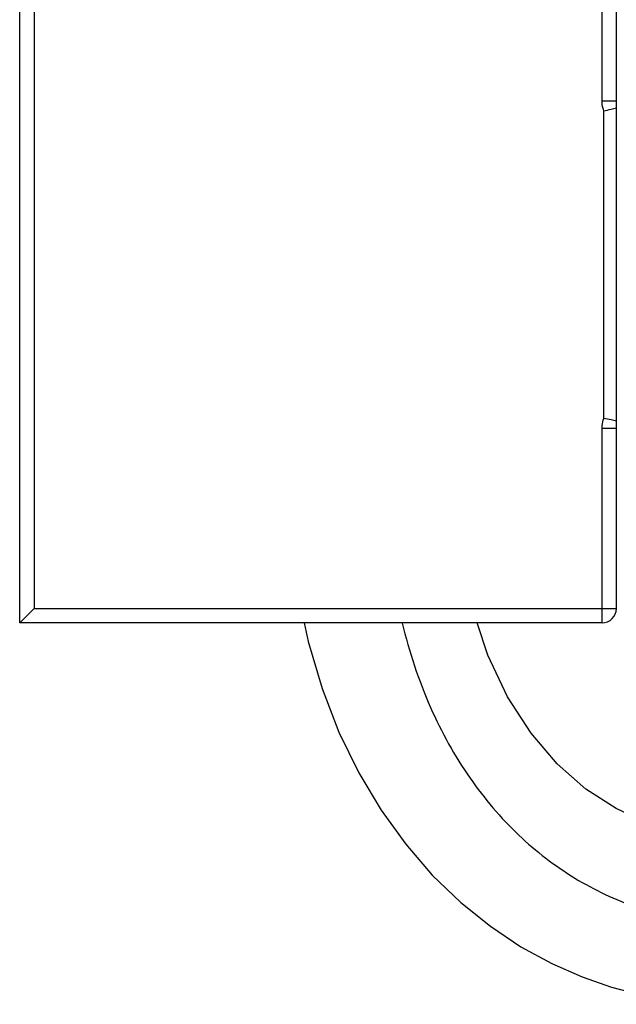
# Model space of a CAD drawing. Units: inches. Extents: x 5.7 to 24, y 1.8 to 20.1.
# Drawn here: x 21.1 to 21.7, y 11.2 to 12.3 of the extents above; entities that cross this region are included whole.
import ezdxf

# ---------------------------------------------------------------- set-up
doc = ezdxf.new("R2010")
doc.units = ezdxf.units.IN
doc.header["$LTSCALE"] = 1.87
doc.header["$MEASUREMENT"] = 0
doc.layers.get('0').update_dxf_attribs({"linetype": 'CONTINUOUS'})

msp = doc.modelspace()

# ---------------------------------------------------------------- linework, layer by layer
at = {"color": 9, "linetype": 'Continuous'}
for p, q in [((21.1263, 12.7426), (21.1263, 11.6482)), ((21.7213, 12.1795), (21.7213, 12.7426)), ((21.7363, 12.1795), (21.7213, 12.1795)), ((21.7231, 11.8472), (21.7231, 12.1693)), ((21.7213, 11.6332), (21.7213, 11.837)), ((21.7213, 11.837), (21.7363, 11.837)), ((21.1263, 11.6482), (21.7363, 11.6482))]:
    msp.add_line(p, q, dxfattribs=at)
at = {"color": 7, "linetype": 'Continuous'}
for p, q in [((21.1113, 11.6332), (21.1113, 12.7276)), ((21.7363, 11.6482), (21.7363, 12.7276)), ((21.1263, 11.6482), (21.1113, 11.6332)), ((21.7213, 11.6332), (21.1113, 11.6332))]:
    msp.add_line(p, q, dxfattribs=at)
for points in [[(21.4094, 11.6332), (21.4136, 11.6135), (21.428, 11.5645), (21.4457, 11.5187), (21.4664, 11.4761), (21.4898, 11.437), (21.5156, 11.4013), (21.5435, 11.3691), (21.5733, 11.3405), (21.6044, 11.3155), (21.6364, 11.2941), (21.6686, 11.2766), (21.7004, 11.2625), (21.7312, 11.2518), (21.7609, 11.2439), (21.7895, 11.2385), (21.8172, 11.2352), (21.8443, 11.2338), (21.8709, 11.2342), (21.8969, 11.2361), (21.9221, 11.2396), (21.9464, 11.2445)], [(21.9677, 11.4371), (21.9582, 11.4324), (21.9389, 11.4244), (21.9183, 11.4178), (21.8962, 11.4127), (21.8728, 11.4096), (21.8483, 11.4088), (21.8228, 11.4105), (21.7961, 11.4154), (21.7671, 11.4243), (21.736, 11.4387), (21.7044, 11.4591), (21.6744, 11.4854), (21.6469, 11.5175), (21.6224, 11.5556), (21.6016, 11.5995), (21.5904, 11.6332)]]:
    msp.add_lwpolyline(points, dxfattribs=at)
msp.add_arc((21.7213, 11.6482), 0.015, 270, 360, dxfattribs=at)
at = {"color": 9, "linetype": 'Continuous'}
for points, knots in [([(21.7231, 12.1693), (21.7228, 12.1701), (21.7217, 12.1734), (21.7213, 12.1769), (21.7213, 12.1795)], [0, 0, 0, 0, 0.236529, 1, 1, 1, 1]), ([(21.7213, 11.837), (21.7213, 11.8379), (21.7214, 11.8413), (21.7222, 11.8448), (21.7231, 11.8472)], [0, 0, 0, 0, 0.259998, 1, 1, 1, 1]), ([(21.5119, 11.6329), (21.5193, 11.6027), (21.538, 11.5461), (21.5796, 11.4708), (21.6312, 11.4101), (21.6908, 11.3641), (21.7564, 11.3331), (21.8261, 11.3174), (21.8979, 11.3175), (21.9449, 11.3281), (21.9678, 11.3359)], [0, 0, 0, 0, 0.151228, 0.288919, 0.416426, 0.536839, 0.652965, 0.767283, 0.882186, 1, 1, 1, 1])]:
    msp.add_open_spline(points, degree=3, knots=knots, dxfattribs=at)
at = {"color": 7, "linetype": 'Continuous'}
for points, knots in [([(21.7231, 12.1693), (21.7257, 12.1698), (21.7301, 12.1707), (21.7344, 12.1718), (21.7363, 12.1723)], [0, 0, 0, 0, 0.577798, 1, 1, 1, 1]), ([(21.7363, 11.8442), (21.7344, 11.8447), (21.7301, 11.8458), (21.7257, 11.8467), (21.7231, 11.8472)], [0, 0, 0, 0, 0.422207, 1, 1, 1, 1])]:
    msp.add_open_spline(points, degree=3, knots=knots, dxfattribs=at)

doc.saveas('drawing.dxf')
